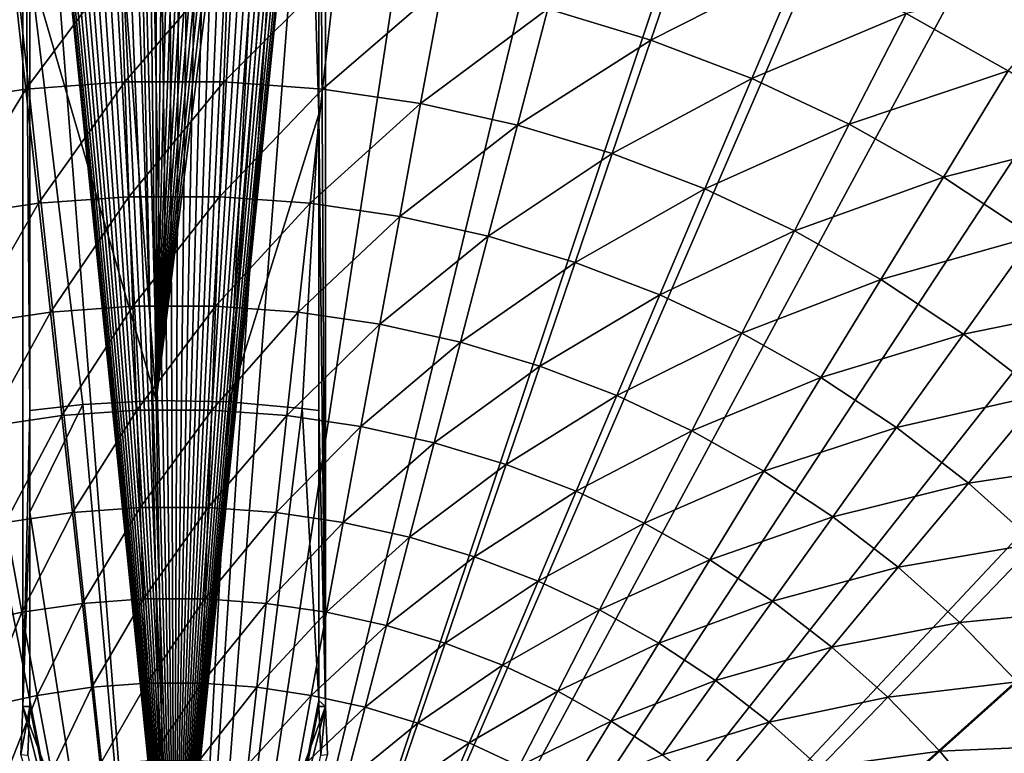
# Model space of a CAD drawing. Extents: x -136 to 136, y -174 to 36.
# Drawn here: x -103 to -86, y 12 to 24 of the extents above; entities that cross this region are included whole.
import ezdxf

# ---------------------------------------------------------------- set-up
doc = ezdxf.new("R2010")
doc.units = 0
doc.layers.add('L1', color=7, linetype='CONTINUOUS')
doc.layers.add('L4', color=7, linetype='CONTINUOUS')

msp = doc.modelspace()

# ---------------------------------------------------------------- linework, layer by layer
at = {"layer": 'L1', "color": 7}
for points in [[(-100.9732, 35.46179, 49), (-100.7643, 35.5356, 49), (-100, 7.204316, 49)], [(-100, 7.204316, 49), (-100.7643, 35.5356, 49), (-100.5499, 35.59142, 49)], [(-100, 7.204316, 49), (-100.5499, 35.59142, 49), (-100.3315, 35.62886, 49)], [(-100.3156, 17.87874, 62.43605), (-100.3168, 35.51419, 62.24772), (-100.5255, 35.4784, 62.24819)], [(-100.3315, 35.62886, 49), (-100.1108, 35.64765, 49), (-100, 7.204316, 49)], [(-100.3156, 17.87874, 62.43605), (-100.1059, 35.53214, 62.24748), (-100.3168, 35.51419, 62.24772)], [(-100.3156, 17.87874, 62.43605), (-99.68317, 35.51419, 62.24772), (-99.89414, 35.53214, 62.24748)], [(-99.89414, 35.53214, 62.24748), (-100.1059, 35.53214, 62.24748), (-100.3156, 17.87874, 62.43605)], [(-100.3156, 17.87874, 62.43605), (-99.47448, 35.4784, 62.24819), (-99.68317, 35.51419, 62.24772)], [(-100, 7.204316, 49), (-100.1108, 35.64765, 49), (-99.88923, 35.64765, 49)], [(-100, 7.204316, 49), (-99.88923, 35.64765, 49), (-99.66848, 35.62886, 49)], [(-99.45013, 35.59142, 49), (-100, 7.204316, 49), (-99.66848, 35.62886, 49)], [(-99.23573, 35.5356, 49), (-100, 7.204316, 49), (-99.45013, 35.59142, 49)], [(-99.23573, 35.5356, 49), (-99.02684, 35.46179, 49), (-100, 7.204316, 49)], [(-100.3156, 17.87874, 62.43605), (-100.5255, 35.4784, 62.24819), (-101.546, 34.2733, 62.26458)], [(-100, 7.204316, 49), (-101.3684, 35.26249, 49), (-101.175, 35.37054, 49)], [(-100, 7.204316, 49), (-101.175, 35.37054, 49), (-100.9732, 35.46179, 49)], [(-99.26959, 35.42504, 62.24889), (-99.47448, 35.4784, 62.24819), (-100.3156, 17.87874, 62.43605)], [(-100.3156, 17.87874, 62.43605), (-99.06996, 35.3545, 62.24983), (-99.26959, 35.42504, 62.24889)], [(-100.3156, 17.87874, 62.43605), (-98.87703, 35.26728, 62.25098), (-99.06996, 35.3545, 62.24983)], [(-100, 7.204316, 49), (-99.02684, 35.46179, 49), (-98.82497, 35.37054, 49)], [(-100, 7.204316, 49), (-98.82497, 35.37054, 49), (-98.63156, 35.26249, 49)], [(-101.552, 35.13843, 49), (-101.3684, 35.26249, 49), (-100, 7.204316, 49)], [(-98.69219, 35.16401, 62.25234), (-98.87703, 35.26728, 62.25098), (-100.3156, 17.87874, 62.43605)], [(-100.3156, 17.87874, 62.43605), (-98.51679, 35.04544, 62.25391), (-98.69219, 35.16401, 62.25234)], [(-98.63156, 35.26249, 49), (-98.44801, 35.13843, 49), (-100, 7.204316, 49)], [(-100, 7.204316, 49), (-101.8843, 34.84596, 49), (-101.7244, 34.99926, 49)], [(-100, 7.204316, 49), (-101.7244, 34.99926, 49), (-101.552, 35.13843, 49)], [(-100.3156, 17.87874, 62.43605), (-98.35207, 34.91241, 62.25567), (-98.51679, 35.04544, 62.25391)], [(-100, 7.204316, 49), (-98.44801, 35.13843, 49), (-98.27564, 34.99926, 49)], [(-98.27564, 34.99926, 49), (-98.11569, 34.84596, 49), (-100, 7.204316, 49)], [(-102.0307, 34.67965, 49), (-101.8843, 34.84596, 49), (-100, 7.204316, 49)], [(-98.19922, 34.76591, 62.25761), (-98.35207, 34.91241, 62.25567), (-100.3156, 17.87874, 62.43605)], [(-100, 7.204316, 49), (-98.11569, 34.84596, 49), (-97.96933, 34.67965, 49)], [(-100, 7.204316, 49), (-102.1624, 34.50153, 49), (-102.0307, 34.67965, 49)], [(-98.19922, 34.76591, 62.25761), (-100.3156, 17.87874, 62.43605), (-99.05365, 17.85647, 62.43605)], [(-100, 7.204316, 49), (-97.96933, 34.67965, 49), (-97.83759, 34.50153, 49)], [(-97.84253, 33.90469, 62.26915), (-98.19922, 34.76591, 62.25761), (-99.05365, 17.85647, 62.43605)], [(-100, 7.204316, 49), (-102.2786, 34.31289, 49), (-102.1624, 34.50153, 49)], [(-97.83759, 34.50153, 49), (-97.72143, 34.31289, 49), (-100, 7.204316, 49)], [(-102.3783, 34.11506, 49), (-102.2786, 34.31289, 49), (-100, 7.204316, 49)], [(-100, 7.204316, 49), (-97.72143, 34.31289, 49), (-97.62169, 34.11506, 49)], [(-101.546, 34.2733, 62.26458), (-102.4933, 25.37519, 62.36997), (-100.3156, 17.87874, 62.43605)], [(-100, 7.204316, 49), (-102.4609, 33.9095, 49), (-102.3783, 34.11506, 49)], [(-97.62169, 34.11506, 49), (-97.53909, 33.9095, 49), (-100, 7.204316, 49)], [(-100, 7.204316, 49), (-102.5258, 33.69766, 49), (-102.4609, 33.9095, 49)], [(-100, 7.204316, 49), (-97.53909, 33.9095, 49), (-97.47422, 33.69766, 49)], [(-97.50689, 22.82019, 62.3946), (-97.84253, 33.90469, 62.26915), (-99.05365, 17.85647, 62.43605)], [(-97.5059, 33.04, 62.28042), (-97.84253, 33.90469, 62.26915), (-97.50689, 22.82019, 62.3946)], [(-102.5725, 33.48109, 49), (-102.5258, 33.69766, 49), (-100, 7.204316, 49)], [(-100, 7.204316, 49), (-97.47422, 33.69766, 49), (-97.42754, 33.48109, 49)], [(-100, 7.204316, 49), (-102.6006, 33.26134, 49), (-102.5725, 33.48109, 49)], [(-97.42754, 33.48109, 49), (-97.3994, 33.26134, 49), (-100, 7.204316, 49)], [(-100, 7.204316, 49), (-102.61, 33.04, 49), (-102.6006, 33.26134, 49)], [(-100, 7.204316, 49), (-97.3994, 33.26134, 49), (-97.39, 33.04, 49)], [(-102.61, 12.6, 49), (-102.4927, 17.71013, 62.43603), (-102.61, 33.04, 49)], [(-102.61, 33.04, 49), (-102.4927, 17.71013, 62.43603), (-102.4933, 25.37519, 62.36997)], [(-100.6193, 7.177647, 49), (-102.61, 12.6, 49), (-102.61, 33.04, 49)], [(-100.6193, 7.177647, 49), (-102.61, 33.04, 49), (-100, 7.204316, 49)], [(-100, 7.204316, 49), (-97.39, 33.04, 49), (-99.38068, 7.177647, 49)], [(-99.38068, 7.177647, 49), (-97.39, 33.04, 49), (-97.39, 12.6, 49)], [(-97.39, 12.6, 49), (-97.5059, 33.04, 62.28042), (-97.50689, 22.82019, 62.3946)], [(-97.39, 33.04, 49), (-97.5059, 33.04, 62.28042), (-97.39, 12.6, 49)], [(-102.4933, 25.37519, 62.36997), (-102.4927, 17.71013, 62.43603), (-101.5759, 17.81194, 62.43605)], [(-100.3156, 17.87874, 62.43605), (-102.4933, 25.37519, 62.36997), (-101.5759, 17.81194, 62.43605)], [(-97.50689, 22.82019, 62.3946), (-99.05365, 17.85647, 62.43605), (-97.79643, 17.74523, 62.43605)], [(-97.79643, 17.74523, 62.43605), (-97.50725, 17.71013, 62.43603), (-97.50689, 22.82019, 62.3946)], [(-97.39, 12.6, 49), (-97.50689, 22.82019, 62.3946), (-97.50725, 17.71013, 62.43603)], [(-100.3156, 17.87874, 62.43605), (-101.5759, 17.81194, 62.43605), (-100, 0, 62.5)], [(-99.05365, 17.85647, 62.43605), (-100.3156, 17.87874, 62.43605), (-100, 0, 62.5)], [(-97.79643, 17.74523, 62.43605), (-99.05365, 17.85647, 62.43605), (-100, 0, 62.5)], [(-102.61, 12.6, 49), (-102.4926, 15.95351, 62.44785), (-102.4927, 17.71013, 62.43603)], [(-101.5759, 17.81194, 62.43605), (-102.4927, 17.71013, 62.43603), (-102.4926, 15.95351, 62.44785)], [(-101.5759, 17.81194, 62.43605), (-102.4926, 15.95351, 62.44785), (-100, 0, 62.5)], [(-100, 0, 62.5), (-97.50752, 12.70549, 62.46647), (-97.79643, 17.74523, 62.43605)], [(-97.79643, 17.74523, 62.43605), (-97.50752, 12.70549, 62.46647), (-97.50725, 17.71013, 62.43603)], [(-97.50752, 12.70549, 62.46647), (-97.39, 12.6, 49), (-97.50725, 17.71013, 62.43603)], [(-102.4925, 12.6, 62.467), (-102.4926, 15.95351, 62.44785), (-102.61, 12.6, 49)], [(-102.4926, 15.95351, 62.44785), (-102.4925, 12.6, 62.467), (-100, 0, 62.5)], [(-102.61, 12.6, 49), (-102.6442, 11.77421, 49), (-102.4925, 12.6, 62.467)], [(-102.4925, 12.6, 62.467), (-102.6442, 11.77421, 49), (-102.527, 11.7645, 62.47104)], [(-101.234, 7.097837, 49), (-102.6442, 11.77421, 49), (-102.61, 12.6, 49)], [(-101.234, 7.097837, 49), (-102.61, 12.6, 49), (-100.6193, 7.177647, 49)], [(-102.4925, 12.6, 62.467), (-102.527, 11.7645, 62.47104), (-100, 0, 62.5)], [(-97.50752, 12.6, 62.467), (-97.50752, 12.70549, 62.46647), (-100, 0, 62.5)], [(-97.473, 11.7645, 62.47104), (-97.50752, 12.6, 62.467), (-100, 0, 62.5)], [(-99.38068, 7.177647, 49), (-97.39, 12.6, 49), (-98.76595, 7.097837, 49)], [(-98.76595, 7.097837, 49), (-97.39, 12.6, 49), (-97.35584, 11.77421, 49)], [(-97.50752, 12.70549, 62.46647), (-97.50752, 12.6, 62.467), (-97.39, 12.6, 49)], [(-97.473, 11.7645, 62.47104), (-97.39, 12.6, 49), (-97.50752, 12.6, 62.467)], [(-97.473, 11.7645, 62.47104), (-97.35584, 11.77421, 49), (-97.39, 12.6, 49)]]:
    msp.add_3dface(points, dxfattribs=at)
at = {"layer": 'L4', "color": 7}
for points in [[(-100, 0), (-103.2214, 29.82654), (-100.6455, 29.99306)], [(-100, 0), (-100.6455, 29.99306), (-98.06475, 29.93752)], [(-98.06475, 29.93752), (-95.49834, 29.66033), (-100, 0)], [(-105.7735, 29.43919), (-103.2214, 29.82654), (-100, 0)], [(-100, 0), (-95.49834, 29.66033), (-92.96526, 29.16354)], [(-100, 0), (-108.2829, 28.83389), (-105.7735, 29.43919)], [(-100, 0), (-92.96526, 29.16354), (-90.48426, 28.45085)], [(-100, 0), (-110.7309, 28.01512), (-108.2829, 28.83389)], [(-90.48426, 28.45085), (-88.07372, 27.52751), (-100, 0)], [(-113.0995, 26.98893), (-110.7309, 28.01512), (-100, 0)], [(-100, 0), (-88.07372, 27.52751), (-85.75147, 26.40037)], [(-100, 0), (-115.3711, 25.76292), (-113.0995, 26.98893)], [(-100, 0), (-85.75147, 26.40037), (-83.53471, 25.07776)], [(-91.77853, 24.09911, 6.469156), (-91.08523, 26.13132, 5.210232), (-93.55958, 24.63495, 6.469156)], [(-91.77853, 24.09911, 6.469156), (-89.20155, 25.41088, 5.210232), (-91.08523, 26.13132, 5.210232)], [(-100, 0), (-117.5289, 24.34617), (-115.3711, 25.76292)], [(-102.5586, 23.25369, 7.853064), (-102.7849, 25.31015, 6.469156), (-104.2492, 23.00488, 7.853064)], [(-102.5586, 23.25369, 7.853064), (-100.93, 25.44592, 6.469156), (-102.7849, 25.31015, 6.469156)], [(-100.8544, 23.37842, 7.853064), (-100.93, 25.44592, 6.469156), (-102.5586, 23.25369, 7.853064)], [(-100.8544, 23.37842, 7.853064), (-99.07004, 25.44592, 6.469156), (-100.93, 25.44592, 6.469156)], [(-99.1456, 23.37842, 7.853064), (-99.07004, 25.44592, 6.469156), (-100.8544, 23.37842, 7.853064)], [(-99.1456, 23.37842, 7.853064), (-97.21509, 25.31015, 6.469156), (-99.07004, 25.44592, 6.469156)], [(-97.44137, 23.25369, 7.853064), (-97.21509, 25.31015, 6.469156), (-99.1456, 23.37842, 7.853064)], [(-97.44137, 23.25369, 7.853064), (-95.375, 25.03935, 6.469156), (-97.21509, 25.31015, 6.469156)], [(-90.04134, 23.43469, 6.469156), (-89.20155, 25.41088, 5.210232), (-91.77853, 24.09911, 6.469156)], [(-90.04134, 23.43469, 6.469156), (-87.37548, 24.55485, 5.210232), (-89.20155, 25.41088, 5.210232)], [(-84.16305, 25.27667, 4.080716), (-87.37548, 24.55485, 5.210232), (-85.61677, 23.56781, 5.210232)], [(-83.53471, 25.07776), (-81.43986, 23.5695), (-100, 0)], [(-95.75078, 23.00488, 7.853064), (-95.375, 25.03935, 6.469156), (-97.44137, 23.25369, 7.853064)], [(-95.75078, 23.00488, 7.853064), (-93.55958, 24.63495, 6.469156), (-95.375, 25.03935, 6.469156)], [(-94.08287, 22.63334, 7.853064), (-93.55958, 24.63495, 6.469156), (-95.75078, 23.00488, 7.853064)], [(-94.08287, 22.63334, 7.853064), (-91.77853, 24.09911, 6.469156), (-93.55958, 24.63495, 6.469156)], [(-88.35728, 22.64524, 6.469156), (-87.37548, 24.55485, 5.210232), (-90.04134, 23.43469, 6.469156)], [(-88.35728, 22.64524, 6.469156), (-85.61677, 23.56781, 5.210232), (-87.37548, 24.55485, 5.210232)], [(-119.557, 22.74917), (-117.5289, 24.34617), (-100, 0)], [(-92.44653, 22.14104, 7.853064), (-91.77853, 24.09911, 6.469156), (-94.08287, 22.63334, 7.853064)], [(-92.44653, 22.14104, 7.853064), (-90.04134, 23.43469, 6.469156), (-91.77853, 24.09911, 6.469156)], [(-100, 0), (-81.43986, 23.5695), (-79.48242, 21.88673)], [(-86.73535, 21.73496, 6.469156), (-85.61677, 23.56781, 5.210232), (-88.35728, 22.64524, 6.469156)], [(-86.73535, 21.73496, 6.469156), (-83.9348, 22.45503, 5.210232), (-85.61677, 23.56781, 5.210232)], [(-102.3417, 21.28232, 9.357098), (-100.8544, 23.37842, 7.853064), (-102.5586, 23.25369, 7.853064)], [(-100.782, 21.39648, 9.357098), (-100.8544, 23.37842, 7.853064), (-102.3417, 21.28232, 9.357098)], [(-100.782, 21.39648, 9.357098), (-99.1456, 23.37842, 7.853064), (-100.8544, 23.37842, 7.853064)], [(-99.21804, 21.39648, 9.357098), (-99.1456, 23.37842, 7.853064), (-100.782, 21.39648, 9.357098)], [(-99.21804, 21.39648, 9.357098), (-97.44137, 23.25369, 7.853064), (-99.1456, 23.37842, 7.853064)], [(-90.85048, 21.53061, 7.853064), (-90.04134, 23.43469, 6.469156), (-92.44653, 22.14104, 7.853064)], [(-90.85048, 21.53061, 7.853064), (-88.35728, 22.64524, 6.469156), (-90.04134, 23.43469, 6.469156)], [(-103.889, 21.05461, 9.357098), (-102.5586, 23.25369, 7.853064), (-104.2492, 23.00488, 7.853064)], [(-102.3417, 21.28232, 9.357098), (-102.5586, 23.25369, 7.853064), (-103.889, 21.05461, 9.357098)], [(-97.65828, 21.28232, 9.357098), (-97.44137, 23.25369, 7.853064), (-99.21804, 21.39648, 9.357098)], [(-97.65828, 21.28232, 9.357098), (-95.75078, 23.00488, 7.853064), (-97.44137, 23.25369, 7.853064)], [(-96.11102, 21.05461, 9.357098), (-95.75078, 23.00488, 7.853064), (-97.65828, 21.28232, 9.357098)], [(-96.11102, 21.05461, 9.357098), (-94.08287, 22.63334, 7.853064), (-95.75078, 23.00488, 7.853064)], [(-100, 0), (-121.4402, 20.98375), (-119.557, 22.74917)], [(-94.5845, 20.71457, 9.357098), (-94.08287, 22.63334, 7.853064), (-96.11102, 21.05461, 9.357098)], [(-94.5845, 20.71457, 9.357098), (-92.44653, 22.14104, 7.853064), (-94.08287, 22.63334, 7.853064)], [(-89.30326, 20.8053, 7.853064), (-88.35728, 22.64524, 6.469156), (-90.85048, 21.53061, 7.853064)], [(-89.30326, 20.8053, 7.853064), (-86.73535, 21.73496, 6.469156), (-88.35728, 22.64524, 6.469156)], [(-85.18418, 20.70872, 6.469156), (-83.9348, 22.45503, 5.210232), (-86.73535, 21.73496, 6.469156)], [(-93.08688, 20.264, 9.357098), (-92.44653, 22.14104, 7.853064), (-94.5845, 20.71457, 9.357098)], [(-93.08688, 20.264, 9.357098), (-90.85048, 21.53061, 7.853064), (-92.44653, 22.14104, 7.853064)], [(-100, 0), (-79.48242, 21.88673), (-77.67688, 20.04192)], [(-87.81311, 19.96898, 7.853064), (-86.73535, 21.73496, 6.469156), (-89.30326, 20.8053, 7.853064)], [(-87.81311, 19.96898, 7.853064), (-85.18418, 20.70872, 6.469156), (-86.73535, 21.73496, 6.469156)], [(-91.62615, 19.70531, 9.357098), (-90.85048, 21.53061, 7.853064), (-93.08688, 20.264, 9.357098)], [(-91.62615, 19.70531, 9.357098), (-89.30326, 20.8053, 7.853064), (-90.85048, 21.53061, 7.853064)], [(-103.5456, 19.19537, 10.97597), (-102.3417, 21.28232, 9.357098), (-103.889, 21.05461, 9.357098)], [(-102.1349, 19.40298, 10.97597), (-102.3417, 21.28232, 9.357098), (-103.5456, 19.19537, 10.97597)], [(-102.1349, 19.40298, 10.97597), (-100.782, 21.39648, 9.357098), (-102.3417, 21.28232, 9.357098)], [(-100.7129, 19.50705, 10.97597), (-100.782, 21.39648, 9.357098), (-102.1349, 19.40298, 10.97597)], [(-100.7129, 19.50705, 10.97597), (-99.21804, 21.39648, 9.357098), (-100.782, 21.39648, 9.357098)], [(-99.28709, 19.50705, 10.97597), (-99.21804, 21.39648, 9.357098), (-100.7129, 19.50705, 10.97597)], [(-99.28709, 19.50705, 10.97597), (-97.65828, 21.28232, 9.357098), (-99.21804, 21.39648, 9.357098)], [(-97.86507, 19.40298, 10.97597), (-97.65828, 21.28232, 9.357098), (-99.28709, 19.50705, 10.97597)], [(-97.86507, 19.40298, 10.97597), (-96.11102, 21.05461, 9.357098), (-97.65828, 21.28232, 9.357098)], [(-100, 0), (-123.1647, 19.06297), (-121.4402, 20.98375)], [(-96.45443, 19.19537, 10.97597), (-96.11102, 21.05461, 9.357098), (-97.86507, 19.40298, 10.97597)], [(-96.45443, 19.19537, 10.97597), (-94.5845, 20.71457, 9.357098), (-96.11102, 21.05461, 9.357098)], [(-90.21009, 19.0415, 9.357098), (-89.30326, 20.8053, 7.853064), (-91.62615, 19.70531, 9.357098)], [(-90.21009, 19.0415, 9.357098), (-87.81311, 19.96898, 7.853064), (-89.30326, 20.8053, 7.853064)], [(-95.06272, 18.88536, 10.97597), (-94.5845, 20.71457, 9.357098), (-96.45443, 19.19537, 10.97597)], [(-95.06272, 18.88536, 10.97597), (-93.08688, 20.264, 9.357098), (-94.5845, 20.71457, 9.357098)], [(-86.38798, 19.02612, 7.853064), (-85.18418, 20.70872, 6.469156), (-87.81311, 19.96898, 7.853064)], [(-86.38798, 19.02612, 7.853064), (-83.71207, 19.57199, 6.469156), (-85.18418, 20.70872, 6.469156)], [(-93.69735, 18.47458, 10.97597), (-93.08688, 20.264, 9.357098), (-95.06272, 18.88536, 10.97597)], [(-93.69735, 18.47458, 10.97597), (-91.62615, 19.70531, 9.357098), (-93.08688, 20.264, 9.357098)], [(-77.67688, 20.04192), (-76.03662, 18.04872), (-100, 0)], [(-88.84627, 18.27608, 9.357098), (-87.81311, 19.96898, 7.853064), (-90.21009, 19.0415, 9.357098)], [(-88.84627, 18.27608, 9.357098), (-86.38798, 19.02612, 7.853064), (-87.81311, 19.96898, 7.853064)], [(-92.36561, 17.96523, 10.97597), (-91.62615, 19.70531, 9.357098), (-93.69735, 18.47458, 10.97597)], [(-92.36561, 17.96523, 10.97597), (-90.21009, 19.0415, 9.357098), (-91.62615, 19.70531, 9.357098)], [(-85.03547, 17.98175, 7.853064), (-83.71207, 19.57199, 6.469156), (-86.38798, 19.02612, 7.853064)], [(-103.2202, 17.43371, 12.704), (-102.1349, 19.40298, 10.97597), (-103.5456, 19.19537, 10.97597)], [(-101.939, 17.62225, 12.704), (-102.1349, 19.40298, 10.97597), (-103.2202, 17.43371, 12.704)], [(-101.939, 17.62225, 12.704), (-100.7129, 19.50705, 10.97597), (-102.1349, 19.40298, 10.97597)], [(-100.6475, 17.71678, 12.704), (-100.7129, 19.50705, 10.97597), (-101.939, 17.62225, 12.704)], [(-100.6475, 17.71678, 12.704), (-99.28709, 19.50705, 10.97597), (-100.7129, 19.50705, 10.97597)], [(-99.35252, 17.71678, 12.704), (-99.28709, 19.50705, 10.97597), (-100.6475, 17.71678, 12.704)], [(-99.35252, 17.71678, 12.704), (-97.86507, 19.40298, 10.97597), (-99.28709, 19.50705, 10.97597)], [(-98.061, 17.62225, 12.704), (-97.86507, 19.40298, 10.97597), (-99.35252, 17.71678, 12.704)], [(-98.061, 17.62225, 12.704), (-96.45443, 19.19537, 10.97597), (-97.86507, 19.40298, 10.97597)], [(-96.77983, 17.43371, 12.704), (-96.45443, 19.19537, 10.97597), (-98.061, 17.62225, 12.704)], [(-96.77983, 17.43371, 12.704), (-95.06272, 18.88536, 10.97597), (-96.45443, 19.19537, 10.97597)], [(-124.7177, 17.00105), (-123.1647, 19.06297), (-100, 0)], [(-91.07459, 17.36003, 10.97597), (-90.21009, 19.0415, 9.357098), (-92.36561, 17.96523, 10.97597)], [(-91.07459, 17.36003, 10.97597), (-88.84627, 18.27608, 9.357098), (-90.21009, 19.0415, 9.357098)], [(-87.54196, 17.41315, 9.357098), (-86.38798, 19.02612, 7.853064), (-88.84627, 18.27608, 9.357098)], [(-87.54196, 17.41315, 9.357098), (-85.03547, 17.98175, 7.853064), (-86.38798, 19.02612, 7.853064)], [(-95.51584, 17.15214, 12.704), (-95.06272, 18.88536, 10.97597), (-96.77983, 17.43371, 12.704)], [(-95.51584, 17.15214, 12.704), (-93.69735, 18.47458, 10.97597), (-95.06272, 18.88536, 10.97597)], [(-94.27578, 16.77906, 12.704), (-93.69735, 18.47458, 10.97597), (-95.51584, 17.15214, 12.704)], [(-94.27578, 16.77906, 12.704), (-92.36561, 17.96523, 10.97597), (-93.69735, 18.47458, 10.97597)], [(-89.8312, 16.6622, 10.97597), (-88.84627, 18.27608, 9.357098), (-91.07459, 17.36003, 10.97597)], [(-89.8312, 16.6622, 10.97597), (-87.54196, 17.41315, 9.357098), (-88.84627, 18.27608, 9.357098)], [(-100, 0), (-76.03662, 18.04872), (-74.57377, 15.9219)], [(-93.06626, 16.31646, 12.704), (-92.36561, 17.96523, 10.97597), (-94.27578, 16.77906, 12.704)], [(-93.06626, 16.31646, 12.704), (-91.07459, 17.36003, 10.97597), (-92.36561, 17.96523, 10.97597)], [(-86.30411, 16.45732, 9.357098), (-85.03547, 17.98175, 7.853064), (-87.54196, 17.41315, 9.357098)], [(-86.30411, 16.45732, 9.357098), (-83.76281, 16.84144, 7.853064), (-85.03547, 17.98175, 7.853064)], [(-101.7546, 15.94641, 14.53512), (-100.6475, 17.71678, 12.704), (-101.939, 17.62225, 12.704)], [(-100.5859, 16.03195, 14.53512), (-100.6475, 17.71678, 12.704), (-101.7546, 15.94641, 14.53512)], [(-100.5859, 16.03195, 14.53512), (-99.35252, 17.71678, 12.704), (-100.6475, 17.71678, 12.704)], [(-99.41409, 16.03195, 14.53512), (-99.35252, 17.71678, 12.704), (-100.5859, 16.03195, 14.53512)], [(-99.41409, 16.03195, 14.53512), (-98.061, 17.62225, 12.704), (-99.35252, 17.71678, 12.704)], [(-102.9139, 15.77579, 14.53512), (-101.939, 17.62225, 12.704), (-103.2202, 17.43371, 12.704)], [(-101.7546, 15.94641, 14.53512), (-101.939, 17.62225, 12.704), (-102.9139, 15.77579, 14.53512)], [(-98.2454, 15.94641, 14.53512), (-98.061, 17.62225, 12.704), (-99.41409, 16.03195, 14.53512)], [(-98.2454, 15.94641, 14.53512), (-96.77983, 17.43371, 12.704), (-98.061, 17.62225, 12.704)], [(-97.08606, 15.77579, 14.53512), (-96.77983, 17.43371, 12.704), (-98.2454, 15.94641, 14.53512)], [(-97.08606, 15.77579, 14.53512), (-95.51584, 17.15214, 12.704), (-96.77983, 17.43371, 12.704)], [(-91.89373, 15.7668, 12.704), (-91.07459, 17.36003, 10.97597), (-93.06626, 16.31646, 12.704)], [(-91.89373, 15.7668, 12.704), (-89.8312, 16.6622, 10.97597), (-91.07459, 17.36003, 10.97597)], [(-88.64207, 15.87548, 10.97597), (-87.54196, 17.41315, 9.357098), (-89.8312, 16.6622, 10.97597)], [(-88.64207, 15.87548, 10.97597), (-86.30411, 16.45732, 9.357098), (-87.54196, 17.41315, 9.357098)], [(-100, 0), (-126.0877, 14.81327), (-124.7177, 17.00105)], [(-95.94228, 15.521, 14.53512), (-95.51584, 17.15214, 12.704), (-97.08606, 15.77579, 14.53512)], [(-95.94228, 15.521, 14.53512), (-94.27578, 16.77906, 12.704), (-95.51584, 17.15214, 12.704)], [(-85.13934, 15.41368, 9.357098), (-83.76281, 16.84144, 7.853064), (-86.30411, 16.45732, 9.357098)], [(-94.82014, 15.1834, 14.53512), (-94.27578, 16.77906, 12.704), (-95.94228, 15.521, 14.53512)], [(-94.82014, 15.1834, 14.53512), (-93.06626, 16.31646, 12.704), (-94.27578, 16.77906, 12.704)], [(-90.76445, 15.13302, 12.704), (-89.8312, 16.6622, 10.97597), (-91.89373, 15.7668, 12.704)], [(-90.76445, 15.13302, 12.704), (-88.64207, 15.87548, 10.97597), (-89.8312, 16.6622, 10.97597)], [(-93.72564, 14.76479, 14.53512), (-93.06626, 16.31646, 12.704), (-94.82014, 15.1834, 14.53512)], [(-93.72564, 14.76479, 14.53512), (-91.89373, 15.7668, 12.704), (-93.06626, 16.31646, 12.704)], [(-87.51353, 15.00405, 10.97597), (-86.30411, 16.45732, 9.357098), (-88.64207, 15.87548, 10.97597)], [(-87.51353, 15.00405, 10.97597), (-85.13934, 15.41368, 9.357098), (-86.30411, 16.45732, 9.357098)], [(-101.5824, 14.38133, 16.4629), (-100.5859, 16.03195, 14.53512), (-101.7546, 15.94641, 14.53512)], [(-100.5284, 14.45847, 16.4629), (-100.5859, 16.03195, 14.53512), (-101.5824, 14.38133, 16.4629)], [(-100.5284, 14.45847, 16.4629), (-99.41409, 16.03195, 14.53512), (-100.5859, 16.03195, 14.53512)], [(-99.47159, 14.45847, 16.4629), (-99.41409, 16.03195, 14.53512), (-100.5284, 14.45847, 16.4629)], [(-99.47159, 14.45847, 16.4629), (-98.2454, 15.94641, 14.53512), (-99.41409, 16.03195, 14.53512)], [(-102.6279, 14.22746, 16.4629), (-101.7546, 15.94641, 14.53512), (-102.9139, 15.77579, 14.53512)], [(-101.5824, 14.38133, 16.4629), (-101.7546, 15.94641, 14.53512), (-102.6279, 14.22746, 16.4629)], [(-100, 0), (-74.57377, 15.9219), (-73.29917, 13.6772)], [(-98.4176, 14.38133, 16.4629), (-98.2454, 15.94641, 14.53512), (-99.47159, 14.45847, 16.4629)], [(-98.4176, 14.38133, 16.4629), (-97.08606, 15.77579, 14.53512), (-98.2454, 15.94641, 14.53512)], [(-89.68445, 14.4185, 12.704), (-88.64207, 15.87548, 10.97597), (-90.76445, 15.13302, 12.704)], [(-89.68445, 14.4185, 12.704), (-87.51353, 15.00405, 10.97597), (-88.64207, 15.87548, 10.97597)], [(-102.6279, 14.22746, 16.4629), (-102.9139, 15.77579, 14.53512), (-103.6595, 13.99767, 16.4629)], [(-97.37206, 14.22746, 16.4629), (-97.08606, 15.77579, 14.53512), (-98.4176, 14.38133, 16.4629)], [(-97.37206, 14.22746, 16.4629), (-95.94228, 15.521, 14.53512), (-97.08606, 15.77579, 14.53512)], [(-92.66462, 14.26741, 14.53512), (-91.89373, 15.7668, 12.704), (-93.72564, 14.76479, 14.53512)], [(-92.66462, 14.26741, 14.53512), (-90.76445, 15.13302, 12.704), (-91.89373, 15.7668, 12.704)], [(-96.34053, 13.99767, 16.4629), (-95.94228, 15.521, 14.53512), (-97.37206, 14.22746, 16.4629)], [(-96.34053, 13.99767, 16.4629), (-94.82014, 15.1834, 14.53512), (-95.94228, 15.521, 14.53512)], [(-86.45162, 14.05257, 10.97597), (-85.13934, 15.41368, 9.357098), (-87.51353, 15.00405, 10.97597)], [(-86.45162, 14.05257, 10.97597), (-84.05386, 14.28781, 9.357098), (-85.13934, 15.41368, 9.357098)], [(-95.32853, 13.69321, 16.4629), (-94.82014, 15.1834, 14.53512), (-96.34053, 13.99767, 16.4629)], [(-95.32853, 13.69321, 16.4629), (-93.72564, 14.76479, 14.53512), (-94.82014, 15.1834, 14.53512)], [(-91.64274, 13.6939, 14.53512), (-90.76445, 15.13302, 12.704), (-92.66462, 14.26741, 14.53512)], [(-91.64274, 13.6939, 14.53512), (-89.68445, 14.4185, 12.704), (-90.76445, 15.13302, 12.704)], [(-88.65949, 13.62704, 12.704), (-87.51353, 15.00405, 10.97597), (-89.68445, 14.4185, 12.704)], [(-88.65949, 13.62704, 12.704), (-86.45162, 14.05257, 10.97597), (-87.51353, 15.00405, 10.97597)], [(-100, 0), (-127.2645, 12.51581), (-126.0877, 14.81327)], [(-94.34145, 13.31568, 16.4629), (-93.72564, 14.76479, 14.53512), (-95.32853, 13.69321, 16.4629)], [(-94.34145, 13.31568, 16.4629), (-92.66462, 14.26741, 14.53512), (-93.72564, 14.76479, 14.53512)], [(-101.423, 12.93251, 18.48056), (-100.5284, 14.45847, 16.4629), (-101.5824, 14.38133, 16.4629)], [(-100.4752, 13.00188, 18.48056), (-100.5284, 14.45847, 16.4629), (-101.423, 12.93251, 18.48056)], [(-100.4752, 13.00188, 18.48056), (-99.47159, 14.45847, 16.4629), (-100.5284, 14.45847, 16.4629)], [(-99.52483, 13.00188, 18.48056), (-99.47159, 14.45847, 16.4629), (-100.4752, 13.00188, 18.48056)], [(-99.52483, 13.00188, 18.48056), (-98.4176, 14.38133, 16.4629), (-99.47159, 14.45847, 16.4629)], [(-102.3632, 12.79414, 18.48056), (-101.5824, 14.38133, 16.4629), (-102.6279, 14.22746, 16.4629)], [(-101.423, 12.93251, 18.48056), (-101.5824, 14.38133, 16.4629), (-102.3632, 12.79414, 18.48056)], [(-98.57702, 12.93251, 18.48056), (-98.4176, 14.38133, 16.4629), (-99.52483, 13.00188, 18.48056)], [(-98.57702, 12.93251, 18.48056), (-97.37206, 14.22746, 16.4629), (-98.4176, 14.38133, 16.4629)], [(-93.38456, 12.86711, 16.4629), (-92.66462, 14.26741, 14.53512), (-94.34145, 13.31568, 16.4629)], [(-93.38456, 12.86711, 16.4629), (-91.64274, 13.6939, 14.53512), (-92.66462, 14.26741, 14.53512)], [(-90.66544, 13.04732, 14.53512), (-89.68445, 14.4185, 12.704), (-91.64274, 13.6939, 14.53512)], [(-90.66544, 13.04732, 14.53512), (-88.65949, 13.62704, 12.704), (-89.68445, 14.4185, 12.704)], [(-85.46199, 13.02611, 10.97597), (-84.05386, 14.28781, 9.357098), (-86.45162, 14.05257, 10.97597)], [(-103.2908, 12.58751, 18.48056), (-102.6279, 14.22746, 16.4629), (-103.6595, 13.99767, 16.4629)], [(-102.3632, 12.79414, 18.48056), (-102.6279, 14.22746, 16.4629), (-103.2908, 12.58751, 18.48056)], [(-97.6368, 12.79414, 18.48056), (-97.37206, 14.22746, 16.4629), (-98.57702, 12.93251, 18.48056)], [(-97.6368, 12.79414, 18.48056), (-96.34053, 13.99767, 16.4629), (-97.37206, 14.22746, 16.4629)], [(-96.70919, 12.58751, 18.48056), (-96.34053, 13.99767, 16.4629), (-97.6368, 12.79414, 18.48056)], [(-96.70919, 12.58751, 18.48056), (-95.32853, 13.69321, 16.4629), (-96.34053, 13.99767, 16.4629)], [(-87.69503, 12.76289, 12.704), (-86.45162, 14.05257, 10.97597), (-88.65949, 13.62704, 12.704)], [(-87.69503, 12.76289, 12.704), (-85.46199, 13.02611, 10.97597), (-86.45162, 14.05257, 10.97597)], [(-73.29917, 13.6772), (-72.22226, 11.33124), (-100, 0)], [(-95.79915, 12.31371, 18.48056), (-95.32853, 13.69321, 16.4629), (-96.70919, 12.58751, 18.48056)], [(-95.79915, 12.31371, 18.48056), (-94.34145, 13.31568, 16.4629), (-95.32853, 13.69321, 16.4629)], [(-92.46297, 12.34989, 16.4629), (-91.64274, 13.6939, 14.53512), (-93.38456, 12.86711, 16.4629)], [(-92.46297, 12.34989, 16.4629), (-90.66544, 13.04732, 14.53512), (-91.64274, 13.6939, 14.53512)], [(-89.73795, 12.33114, 14.53512), (-88.65949, 13.62704, 12.704), (-90.66544, 13.04732, 14.53512)], [(-89.73795, 12.33114, 14.53512), (-87.69503, 12.76289, 12.704), (-88.65949, 13.62704, 12.704)], [(-94.91151, 11.97422, 18.48056), (-94.34145, 13.31568, 16.4629), (-95.79915, 12.31371, 18.48056)], [(-94.91151, 11.97422, 18.48056), (-93.38456, 12.86711, 16.4629), (-94.34145, 13.31568, 16.4629)], [(-102.1206, 11.48087, 20.58103), (-101.423, 12.93251, 18.48056), (-102.3632, 12.79414, 18.48056)], [(-101.2769, 11.60504, 20.58103), (-101.423, 12.93251, 18.48056), (-102.1206, 11.48087, 20.58103)], [(-101.2769, 11.60504, 20.58103), (-100.4752, 13.00188, 18.48056), (-101.423, 12.93251, 18.48056)], [(-100.4264, 11.66729, 20.58103), (-100.4752, 13.00188, 18.48056), (-101.2769, 11.60504, 20.58103)], [(-100.4264, 11.66729, 20.58103), (-99.52483, 13.00188, 18.48056), (-100.4752, 13.00188, 18.48056)], [(-99.5736, 11.66729, 20.58103), (-99.52483, 13.00188, 18.48056), (-100.4264, 11.66729, 20.58103)], [(-99.5736, 11.66729, 20.58103), (-98.57702, 12.93251, 18.48056), (-99.52483, 13.00188, 18.48056)], [(-98.72308, 11.60504, 20.58103), (-98.57702, 12.93251, 18.48056), (-99.5736, 11.66729, 20.58103)], [(-98.72308, 11.60504, 20.58103), (-97.6368, 12.79414, 18.48056), (-98.57702, 12.93251, 18.48056)], [(-91.58159, 11.76678, 16.4629), (-90.66544, 13.04732, 14.53512), (-92.46297, 12.34989, 16.4629)], [(-91.58159, 11.76678, 16.4629), (-89.73795, 12.33114, 14.53512), (-90.66544, 13.04732, 14.53512)], [(-86.79622, 11.83063, 12.704), (-85.46199, 13.02611, 10.97597), (-87.69503, 12.76289, 12.704)], [(-86.79622, 11.83063, 12.704), (-84.54993, 11.93016, 10.97597), (-85.46199, 13.02611, 10.97597)], [(-102.953, 11.29545, 20.58103), (-102.3632, 12.79414, 18.48056), (-103.2908, 12.58751, 18.48056)], [(-102.1206, 11.48087, 20.58103), (-102.3632, 12.79414, 18.48056), (-102.953, 11.29545, 20.58103)], [(-97.87938, 11.48087, 20.58103), (-97.6368, 12.79414, 18.48056), (-98.72308, 11.60504, 20.58103)], [(-97.87938, 11.48087, 20.58103), (-96.70919, 12.58751, 18.48056), (-97.6368, 12.79414, 18.48056)], [(-94.05102, 11.57084, 18.48056), (-93.38456, 12.86711, 16.4629), (-94.91151, 11.97422, 18.48056)], [(-94.05102, 11.57084, 18.48056), (-92.46297, 12.34989, 16.4629), (-93.38456, 12.86711, 16.4629)], [(-88.86521, 11.54916, 14.53512), (-87.69503, 12.76289, 12.704), (-89.73795, 12.33114, 14.53512)], [(-88.86521, 11.54916, 14.53512), (-86.79622, 11.83063, 12.704), (-87.69503, 12.76289, 12.704)], [(-97.04698, 11.29545, 20.58103), (-96.70919, 12.58751, 18.48056), (-97.87938, 11.48087, 20.58103)], [(-97.04698, 11.29545, 20.58103), (-95.79915, 12.31371, 18.48056), (-96.70919, 12.58751, 18.48056)], [(-128.2395, 10.12569), (-127.2645, 12.51581), (-100, 0)], [(-96.23035, 11.04976, 20.58103), (-95.79915, 12.31371, 18.48056), (-97.04698, 11.29545, 20.58103)], [(-96.23035, 11.04976, 20.58103), (-94.91151, 11.97422, 18.48056), (-95.79915, 12.31371, 18.48056)], [(-93.22227, 11.10572, 18.48056), (-92.46297, 12.34989, 16.4629), (-94.05102, 11.57084, 18.48056)], [(-93.22227, 11.10572, 18.48056), (-91.58159, 11.76678, 16.4629), (-92.46297, 12.34989, 16.4629)], [(-90.74513, 11.12088, 16.4629), (-89.73795, 12.33114, 14.53512), (-91.58159, 11.76678, 16.4629)], [(-90.74513, 11.12088, 16.4629), (-88.86521, 11.54916, 14.53512), (-89.73795, 12.33114, 14.53512)], [(-95.43382, 10.74511, 20.58103), (-94.91151, 11.97422, 18.48056), (-96.23035, 11.04976, 20.58103)], [(-95.43382, 10.74511, 20.58103), (-94.05102, 11.57084, 18.48056), (-94.91151, 11.97422, 18.48056)], [(-85.96787, 10.83526, 12.704), (-84.54993, 11.93016, 10.97597), (-86.79622, 11.83063, 12.704)], [(-85.96787, 10.83526, 12.704), (-83.7203, 10.77055, 10.97597), (-84.54993, 11.93016, 10.97597)], [(-88.05188, 10.70556, 14.53512), (-86.79622, 11.83063, 12.704), (-88.86521, 11.54916, 14.53512)], [(-88.05188, 10.70556, 14.53512), (-85.96787, 10.83526, 12.704), (-86.79622, 11.83063, 12.704)]]:
    msp.add_3dface(points, dxfattribs=at)

doc.saveas('drawing.dxf')
